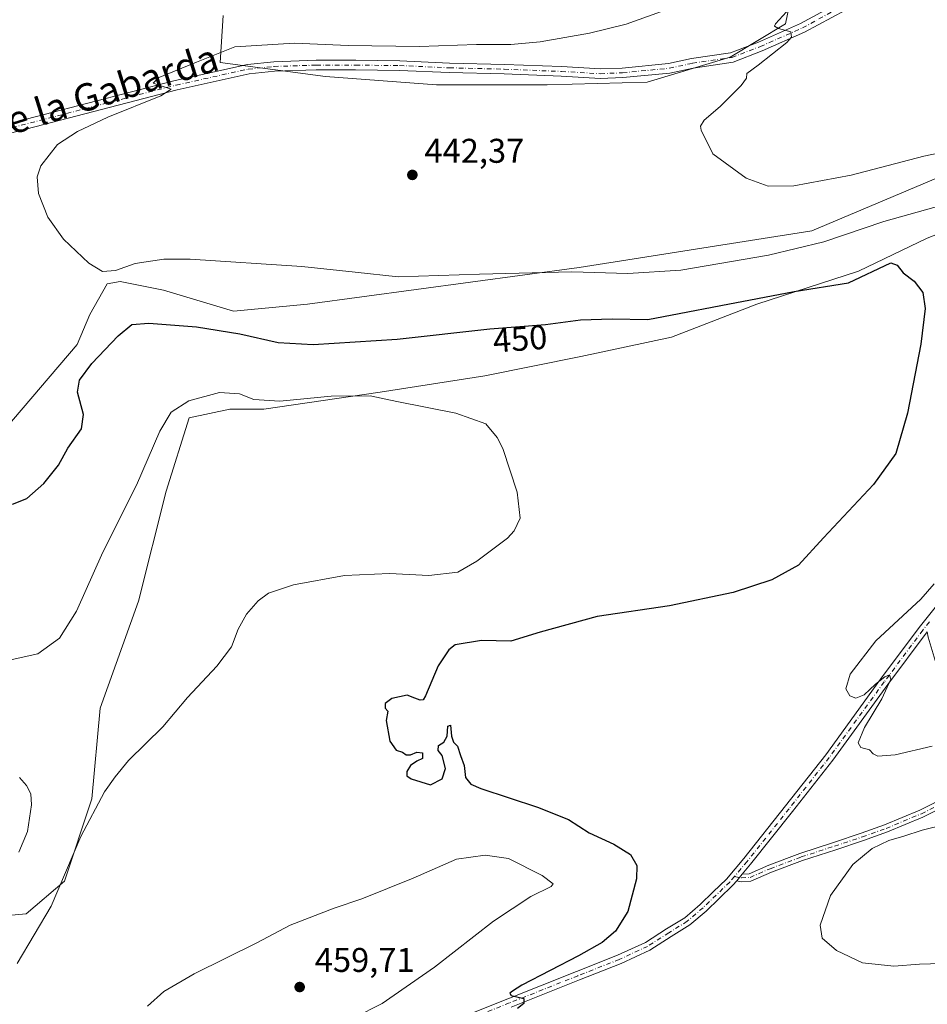
# Model space of a CAD drawing. Units: metres. Extents: x 601763 to 605247, y 4650512 to 4652880.
# Drawn here: x 602181 to 602446, y 4651918 to 4652205 of the extents above; entities that cross this region are included whole.
import ezdxf
from ezdxf.enums import TextEntityAlignment as Align

# ---------------------------------------------------------------- set-up
doc = ezdxf.new("R2010")
doc.units = ezdxf.units.M
doc.header["$MEASUREMENT"] = 0
doc.linetypes.add('DGN Style 4', pattern=[2.6384748266838614, 1.318413404963828, -0.6592067024819142, 0.001648016756204785, -0.6592067024819142])
for name, color, linetype, lineweight in [('Camino Cxs', 7, 'Continuous', 0), ('Camino eje', 30, 'DGN Style 4', 13), ('Cultivos herbáceos CxS', 92, 'Continuous', 0), ('Curva de nivel maestra', 30, 'Continuous', 30), ('Curva de nivel normal', 30, 'Continuous', 0), ('Matorral CxS', 135, 'Continuous', 0), ('Pastizal CxS', 92, 'Continuous', 0), ('Pista no pavimentada Cxs', 111, 'Continuous', 0), ('Pista no pavimentada eje', 91, 'DGN Style 4', 0), ('Punto de cota en terreno', 7, 'Continuous', 0), ('Rótulo de curva de nivel directora', 7, 'Continuous', 0), ('Rótulo de punto de cota en terreno', 7, 'Continuous', 0), ('Texto cartográfico', 7, 'Continuous', 0)]:
    doc.layers.add(name, color=color, linetype=linetype, lineweight=lineweight)
doc.styles.add('Style-Arial', font='txt')

# ---------------------------------------------------------------- blocks, each defined once
blk = doc.blocks.new('*U7')
at = {"layer": 'Matorral CxS', "color": 135, "linetype": 'Continuous', "lineweight": 0}
blk.add_polyline3d([(602406.4811000006, 4652212.1953, 440.3880999999965), (602404.8630999997, 4652204.1051, 440.2508999999991), (602388.6819000002, 4652194.397100001, 441.2759999999981), (602364.4101, 4652187.115900001, 441.9147999999987), (602335.2834999999, 4652186.3071, 442.6589999999997), (602302.9212999997, 4652186.3073, 443.1312000000034), (602270.5585000003, 4652188.734300001, 443.9043999999994), (602239.8142999997, 4652192.7795, 444.9345999999932), (602240.6233000001, 4652206.5327, 447.968200000003)], dxfattribs=at)
blk = doc.blocks.new('*U20')
at = {"layer": 'Cultivos herbáceos CxS', "color": 92, "linetype": 'Continuous', "lineweight": 0}
for points in [[(602240.6233000001, 4652206.5327, 447.968200000003), (602239.8142999997, 4652192.7795, 444.9345999999932), (602270.5585000003, 4652188.734300001, 443.9043999999994), (602302.9212999997, 4652186.3073, 443.1312000000034), (602335.2834999999, 4652186.3071, 442.6589999999997), (602364.4101, 4652187.115900001, 441.9147999999987), (602388.6819000002, 4652194.397100001, 441.2759999999981), (602404.8630999997, 4652204.1051, 440.2508999999991), (602406.4811000006, 4652212.1953, 440.3880999999965)], [(602175.5790999997, 4651943.713300001, 457.1992999999929), (602183.1974999999, 4651944.404300001, 456.415399999998), (602194.3165999996, 4651953.8575, 455.7219999999944), (602202.3367, 4651977.9165, 456.2584999999963), (602204.7429000001, 4652004.3815, 457.7651000000042), (602215.9715, 4652035.658100001, 457.4216000000015), (602223.9918999998, 4652067.736500001, 456.2243000000017), (602230.7816000005, 4652089.074100001, 455.3990999999951), (602242.5749000004, 4652091.603700001, 455.5152999999991), (602252.5447000006, 4652091.676300001, 454.9260999999969), (602286.5493000001, 4652096.6073, 454.1805000000023), (602317.0257000001, 4652101.4191, 453.8950999999943), (602345.0966999996, 4652107.0329, 452.9689000000071), (602371.5629000004, 4652112.646500001, 451.5304000000033), (602396.4253000002, 4652122.269900001, 450.0434999999998), (602426.0998999998, 4652131.8935, 448.8989000000002), (602446.1503999997, 4652141.517300001, 447.7734999999957), (602471.0129000006, 4652151.140699999, 445.3892999999953)], [(602459.9901000002, 4652163.7095, 440.7455000000046), (602412.4781, 4652143.6679, 442.536500000002), (602344.5762999998, 4652133.008300001, 444.3251000000019), (602265.2418999998, 4652122.2663, 446.4694000000018), (602243.6567000002, 4652120.203299999, 447.8730999999971), (602223.2871000003, 4652126.409299999, 446.664300000004), (602210.5667000003, 4652128.858100001, 445.3482999999979), (602206.7598000001, 4652128.1951, 445.4260000000068), (602201.7361000003, 4652119.263499999, 446.3236000000034), (602198.0964000003, 4652110.495300001, 447.0878999999986), (602176.6731000004, 4652085.3805, 447.5132000000012)]]:
    blk.add_polyline3d(points, dxfattribs=at)
blk = doc.blocks.new('5PATER')
at = {"layer": 'Pastizal CxS', "linetype": 'Continuous', "lineweight": 0}
h = blk.add_hatch(color=51, dxfattribs=at)
edge = h.paths.add_edge_path()
edge.add_ellipse((0, 0), major_axis=(-0.1095731443231308, -0.1110710700762829), ratio=0.9994222409660322, start_angle=0, end_angle=360)

msp = doc.modelspace()

# ---------------------------------------------------------------- linework, layer by layer
at = {"layer": 'Camino Cxs', "color": 7, "linetype": 'Continuous', "lineweight": 0, "extrusion": (0.0197892310792819, 0.02350068560005682, 0.999527940634787), "elevation": 121691.800151554, "flags": 128}
msp.add_lwpolyline([(2535634.004024352, -3944528.099591239), (2535634.004024352, -3944530.664454223)], dxfattribs=at)
at = {"layer": 'Camino Cxs', "color": 7, "linetype": 'Continuous', "lineweight": 0}
for points in [[(602392.2211999996, 4651955.9619, 446.9777999999933), (602394.2138999999, 4651956.0865, 446.8395000000019), (602399.9354999998, 4651958.560699999, 446.4900000000052), (602409.0324999997, 4651961.991900001, 445.9899000000005), (602418.8158999998, 4651965.1735, 445.6385000000009), (602426.8976999996, 4651967.867500001, 445.5026000000071), (602433.7659, 4651970.314900001, 445.4033999999957), (602444.0231, 4651974.5755, 445.4606000000058), (602448.5403000005, 4651976.834100001, 445.5374000000011), (602452.3888999998, 4651979.2971, 445.7330999999977), (602454.9329000004, 4651981.5417, 445.9413000000059), (602457.0809000004, 4651984.504699999, 446.0074000000022), (602458.5438999999, 4651988.235300001, 445.8727000000072), (602458.6195, 4651994.201300001, 445.2247999999963), (602458.0093, 4651997.633300001, 444.9349999999977), (602456.7808999997, 4652002.547300001, 444.641499999998), (602454.6316999998, 4652006.615300001, 444.4781999999978), (602452.1612999998, 4652010.8389, 444.5630999999995), (602448.5324999997, 4652018.338099999, 444.5975999999937), (602446.5040999996, 4652025.072899999, 444.8478000000032), (602446.2215999998, 4652026.688100001, 444.8736000000063)], [(602458.0333000004, 4651982.0703, 445.992499999993), (602456.5711000003, 4651980.053300001, 445.820000000007), (602453.7175000003, 4651977.535300001, 445.5878999999986), (602449.6283, 4651974.918299999, 445.4477999999945), (602444.9380999999, 4651972.5733, 445.3925000000018), (602434.5576999999, 4651968.261499999, 445.3190999999933), (602427.6149000004, 4651965.787500001, 445.3870000000024), (602419.5038999999, 4651963.083900001, 445.601999999999), (602409.7613000004, 4651959.9155, 445.9293000000035), (602400.7607000005, 4651956.5207, 446.3635000000068), (602394.7345000004, 4651953.9147, 446.7712000000029), (602391.8557000002, 4651953.7347, 446.9863999999943), (602390.5698999995, 4651954.0009, 447.0565999999963)], [(602449.6283, 4651974.918299999, 445.4477999999945), (602444.9380999999, 4651972.5733, 445.3925000000018), (602434.5576999999, 4651968.261499999, 445.3190999999933), (602427.6149000004, 4651965.787500001, 445.3870000000024), (602419.5038999999, 4651963.083900001, 445.601999999999), (602409.7613000004, 4651959.9155, 445.9293000000035), (602400.7607000005, 4651956.5207, 446.3635000000068), (602394.7345000004, 4651953.9147, 446.7712000000029), (602391.8557000002, 4651953.7347, 446.9863999999943), (602390.5698999995, 4651954.0009, 447.0565999999963), (602392.2213000003, 4651955.9619, 446.9777999999933), (602394.2138999999, 4651956.0865, 446.8395000000019), (602399.9354999998, 4651958.560699999, 446.4900000000052), (602409.0324999997, 4651961.991900001, 445.9899000000005), (602418.8158999998, 4651965.1735, 445.6385000000009), (602426.8976999996, 4651967.867500001, 445.5026000000071), (602433.7659, 4651970.314900001, 445.4033999999957), (602444.0231, 4651974.5755, 445.4606000000058), (602448.5403000005, 4651976.834100001, 445.5374000000011)]]:
    msp.add_polyline3d(points, dxfattribs=at)
at = {"layer": 'Camino eje', "color": 30, "linetype": 'DGN Style 4', "lineweight": 13}
msp.add_polyline3d([(602389.9281000001, 4651955.257099999, 447.0717000000004), (602391.9342999998, 4651954.8419, 446.9850000000006), (602394.4742999999, 4651955.000700001, 446.8059999999969), (602400.3481000002, 4651957.5407, 446.4331999999995), (602409.3969000002, 4651960.953700001, 445.9624999999942), (602419.1599000003, 4651964.128699999, 445.6223000000027), (602427.2562999995, 4651966.827500001, 445.4565000000002), (602434.1618999997, 4651969.288100001, 445.3629999999976), (602444.4807000002, 4651973.5745, 445.4265000000014), (602449.0843000002, 4651975.876300001, 445.4956999999995), (602453.0531000001, 4651978.416300001, 445.6612000000023), (602455.7518999996, 4651980.797499999, 445.8809000000037), (602457.4617, 4651983.155900001, 446.0304999999935)], dxfattribs=at)
at = {"layer": 'Cultivos herbáceos CxS', "color": 92, "linetype": 'Continuous', "lineweight": 0}
for points in [[(602240.6233000001, 4652206.5327, 447.968200000003), (602239.8142999997, 4652192.7795, 444.9345999999932), (602270.5585000003, 4652188.734300001, 443.9043999999994), (602302.9212999997, 4652186.3073, 443.1312000000034), (602335.2834999999, 4652186.3071, 442.6589999999997), (602364.4101, 4652187.115900001, 441.9147999999987), (602388.6819000002, 4652194.397100001, 441.2759999999981), (602404.8630999997, 4652204.1051, 440.2508999999991), (602406.4811000006, 4652212.1953, 440.3880999999965)], [(602459.9901000002, 4652163.7095, 440.7455000000046), (602412.4781, 4652143.6679, 442.536500000002), (602344.5762999998, 4652133.008300001, 444.3251000000019), (602265.2418999998, 4652122.2663, 446.4694000000018), (602243.6567000002, 4652120.203299999, 447.8730999999971), (602223.2871000003, 4652126.409299999, 446.664300000004), (602210.5667000003, 4652128.858100001, 445.3482999999979), (602206.7598000001, 4652128.1951, 445.4260000000068), (602201.7361000003, 4652119.263499999, 446.3236000000034), (602198.0964000003, 4652110.495300001, 447.0878999999986), (602176.6731000004, 4652085.3805, 447.5132000000012)], [(602175.5790999997, 4651943.713300001, 457.1992999999929), (602183.1974999999, 4651944.404300001, 456.415399999998), (602194.3165999996, 4651953.8575, 455.7219999999944), (602202.3367, 4651977.9165, 456.2584999999963), (602204.7429000001, 4652004.3815, 457.7651000000042), (602215.9715, 4652035.658100001, 457.4216000000015), (602223.9918999998, 4652067.736500001, 456.2243000000017), (602230.7816000005, 4652089.074100001, 455.3990999999951), (602242.5749000004, 4652091.603700001, 455.5152999999991), (602252.5447000006, 4652091.676300001, 454.9260999999969), (602286.5493000001, 4652096.6073, 454.1805000000023), (602317.0257000001, 4652101.4191, 453.8950999999943), (602345.0966999996, 4652107.0329, 452.9689000000071), (602371.5629000004, 4652112.646500001, 451.5304000000033), (602396.4253000002, 4652122.269900001, 450.0434999999998), (602426.0998999998, 4652131.8935, 448.8989000000002), (602446.1503999997, 4652141.517300001, 447.7734999999957), (602471.0129000006, 4652151.140699999, 445.3892999999953)]]:
    msp.add_polyline3d(points, dxfattribs=at)
at = {"layer": 'Curva de nivel maestra', "color": 30, "linetype": 'Continuous', "lineweight": 30, "elevation": 450, "flags": 128}
msp.add_lwpolyline([(602179.1299999999, 4652063.880100001), (602183.3700000001, 4652065.600099999), (602188.2999999998, 4652069.950099999), (602192.6200000001, 4652075.340100001), (602195.2999999998, 4652080.220100001), (602199.2800000003, 4652085.940099999), (602199.9100000003, 4652090.0701), (602198.1799999997, 4652096.620100001), (602198.7000000002, 4652100.120100001), (602202.3799999999, 4652105.0001), (602210, 4652113.0801), (602213.9699999997, 4652116.3201), (602218.9600000001, 4652116.7401), (602232.9000000004, 4652115.6601), (602245.5499999998, 4652113.6601), (602256.7400000002, 4652111.0601), (602266.9900000002, 4652110.520099999), (602291.5099999999, 4652112.050100001), (602318.5199999996, 4652115.0601), (602334.7199999997, 4652116.3101), (602344.9900000002, 4652117.670100001), (602354.1900000004, 4652118.030099999), (602364.6600000003, 4652117.8201), (602373.75, 4652119.5601), (602385.9100000003, 4652121.860099999), (602407.3600000005, 4652125.960100001), (602423.1900000004, 4652128.4901), (602435.5700000003, 4652134.350099999), (602437.4299999997, 4652133.6601), (602439.2199999997, 4652131.440099999), (602442.4100000003, 4652128.970100001), (602444.8700000001, 4652125.6601), (602445.5999999996, 4652121.040100001), (602444.2999999998, 4652110.5801), (602440.4600000001, 4652090.4301), (602437.0199999996, 4652078.700099999), (602430.5199999996, 4652069.700099999), (602415.8799999999, 4652054.140100001), (602408.6200000001, 4652046.0701), (602400.8799999999, 4652041.8101), (602389.5499999998, 4652038.1601), (602370.9600000001, 4652034.270099999), (602349.8799999999, 4652031.100099999), (602333.1900000004, 4652026.530099999), (602324.6399999997, 4652023.950099999), (602316.0700000003, 4652024.130100001), (602308.3899999997, 4652022.860099999), (602306.5099999999, 4652021.450099999), (602303.4600000001, 4652016.7501), (602299.7599999999, 4652007.940099999), (602299.0800000001, 4652006.780099999), (602298.1900000004, 4652006.7501), (602296.6100000005, 4652007.3301), (602294.4100000003, 4652008.1801), (602289.9400000004, 4652007.200099999), (602287.9400000004, 4652005.7401), (602287.9400000004, 4652004.420100001), (602288.7100000001, 4652003.5001), (602288.2800000003, 4652000.7501), (602289.2999999998, 4651994.7501), (602291.1900000004, 4651992.0801), (602293, 4651991.5601), (602294.0999999996, 4651990.790100001), (602295.3399999999, 4651990.720100001), (602297.1900000004, 4651991.540100001), (602298.8600000005, 4651991.340100001), (602298.8600000005, 4651989.700099999), (602297.1900000004, 4651988.940099999), (602295.3399999999, 4651987.6501), (602294.25, 4651985.9001), (602294.25, 4651984.6601), (602295.5499999998, 4651983.780099999), (602298.3300000001, 4651982.890100001), (602301.1600000003, 4651982.050100001), (602304.5800000001, 4651983.8101), (602305.5899999999, 4651986.8201), (602304.6399999997, 4651990.540100001), (602303.4400000004, 4651992.0001), (602303.5199999996, 4651993.520099999), (602305.04, 4651994.4801), (602306.0499999998, 4651996.1801), (602306.2999999998, 4651999.170100001), (602307.0199999996, 4651999.420100001), (602307.3399999999, 4651996.2601), (602307.9299999997, 4651994.4801), (602309.0999999996, 4651993.3201), (602309.9800000006, 4651990.5701), (602310.9900000002, 4651987.6601), (602311.4400000004, 4651984.120100001), (602313, 4651982.190099999), (602315.8799999999, 4651980.9301), (602332.4299999997, 4651975.540100001), (602341.4500000002, 4651971.880100001), (602347.5199999996, 4651967.9801), (602354.6699999999, 4651964.720100001), (602359.5899999999, 4651961.6601), (602361.4400000004, 4651958.5001), (602361.2999999998, 4651954.5601), (602358.8399999999, 4651945.0801), (602355.1699999999, 4651939.3201), (602351.3200000003, 4651935.9801), (602344.3600000005, 4651932.090100001), (602327.8700000001, 4651923.540100001), (602325.0899999999, 4651921.840100001), (602324.3799999999, 4651921.190099999), (602324.7699999996, 4651920.5601), (602328.4000000004, 4651919.620100001), (602328.4600000001, 4651918.1501), (602326.5899999999, 4651916.720100001)], dxfattribs=at)
at = {"layer": 'Curva de nivel normal', "color": 30, "linetype": 'Continuous', "lineweight": 0, "flags": 128}
for points, elevation in [([(602457.8600000005, 4652153.1801), (602433.5599999996, 4652146.440099999), (602416.0199999996, 4652140.5101), (602399.8300000001, 4652136.620100001), (602374.2400000002, 4652132.2301), (602358.79, 4652131.210100001), (602342.4299999997, 4652131.690099999), (602315.4800000006, 4652131.0701), (602291.7599999999, 4652130.280099999), (602279.1900000004, 4652131.600099999), (602263.6399999997, 4652133.300100001), (602231.04, 4652135.460100001), (602223.3700000001, 4652135.4001), (602214.9400000004, 4652134.1601), (602209.2599999999, 4652132.120100001), (602205.4199999999, 4652131.8101), (602201.4299999997, 4652134.280099999), (602194.0300000003, 4652141.2501), (602189.4600000001, 4652147.690099999), (602186.8099999996, 4652154.5801), (602186.3499999996, 4652159.440099999), (602187.4600000001, 4652162.6801), (602192.3499999996, 4652168.9101), (602198.1200000001, 4652172.630100001), (602207.04, 4652176.890100001), (602222.4500000002, 4652183.0601), (602225.4699999997, 4652185.0701), (602220.2100000001, 4652186.770099999), (602221.7400000002, 4652188.3201), (602232.8799999999, 4652192.940099999), (602244.0800000001, 4652197.340100001), (602261.5199999996, 4652198.420100001), (602277.1900000004, 4652197.8201), (602297.9600000001, 4652197.5001), (602314.5999999996, 4652198.100099999), (602324.6299999999, 4652198.050100001), (602333.1900000004, 4652198.860099999), (602347.6399999997, 4652201.340100001), (602358.3200000003, 4652203.9901), (602368.3700000001, 4652207.5701)], 445), ([(602405.1600000003, 4652207.590100001), (602401.9199999999, 4652204.0601), (602401.6500000004, 4652203.4001), (602402.7999999998, 4652202.7501), (602406.3600000005, 4652201.800100001), (602406.5700000003, 4652200.190099999), (602405.1900000004, 4652198.630100001), (602396.8399999999, 4652192.0601), (602393.5, 4652189.640100001), (602393.4299999997, 4652188.280099999), (602391.9199999999, 4652186.130100001), (602385.7599999999, 4652180.0001), (602381.1200000001, 4652176.0001), (602379.9800000006, 4652174.2301), (602380.2300000006, 4652173.0801), (602383.5700000003, 4652166.130100001), (602393.3399999999, 4652159.0601), (602399.79, 4652156.770099999), (602407.2400000002, 4652156.840100001), (602423.9900000002, 4652159.9801), (602445.2199999997, 4652165.5001), (602455.9900000002, 4652167.7601)], 440), ([(602177.3700000001, 4652018.2401), (602186.5700000003, 4652020.280099999), (602192.8600000005, 4652024.840100001), (602197.8300000001, 4652032.720100001), (602205.5599999996, 4652049.870100001), (602215.3799999999, 4652069.420100001), (602222.1500000004, 4652085.2501), (602225.5300000003, 4652090.8101), (602230.6299999999, 4652094.030099999), (602239.6200000001, 4652096.520099999), (602245.4199999999, 4652096.0801), (602249.5999999996, 4652094.4801), (602257.1900000004, 4652094.0001), (602272.1900000004, 4652095.450099999), (602283.6299999999, 4652095.540100001), (602291.3300000001, 4652093.890100001), (602308.5700000003, 4652090.470100001), (602317.2999999998, 4652087.350099999), (602320.6799999997, 4652083.350099999), (602322.29, 4652080.140100001), (602326.5, 4652067.420100001), (602327.3799999999, 4652059.880100001), (602325.6399999997, 4652056.130100001), (602323.6500000004, 4652054.040100001), (602314.6900000004, 4652047.3101), (602309.2000000002, 4652044.030099999), (602300.7100000001, 4652043.140100001), (602289.2300000006, 4652043.640100001), (602276.0899999999, 4652043.0601), (602261.1600000003, 4652040.4001), (602253.8600000005, 4652037.960100001), (602250.8600000005, 4652035.700099999), (602247.4800000006, 4652031.8201), (602245.0800000001, 4652027.460100001), (602243.1500000004, 4652022.270099999), (602238.8399999999, 4652016.6601), (602230.2199999997, 4652007.540100001), (602223.0599999996, 4651998.950099999), (602213.0800000001, 4651989.1601), (602209.1399999997, 4651984.390100001), (602206, 4651979.960100001), (602199.1500000004, 4651966.940099999), (602190.4500000002, 4651946.5601), (602180.5599999996, 4651929.860099999)], 455), ([(602447.5999999996, 4651993.3101), (602436.8399999999, 4651990.780099999), (602431.79, 4651990.420100001), (602430.3799999999, 4651991.040100001), (602429.3399999999, 4651992.2301), (602426.7800000003, 4651992.9301), (602426, 4651994.270099999), (602427.9299999997, 4651998.7501), (602432.9000000004, 4652007.0801), (602435.5999999996, 4652012.850099999), (602435.1799999997, 4652014.1601), (602433.7800000003, 4652013.520099999), (602431.0599999996, 4652011.420100001), (602427.7599999999, 4652008.300100001), (602425.3200000003, 4652007.280099999), (602423.5999999996, 4652007.970100001), (602422.4000000004, 4652009.9801), (602423.7000000002, 4652014.350099999), (602431.1600000003, 4652024.0101), (602444.3399999999, 4652036.190099999), (602448.2199999997, 4652040.640100001)], 445), ([(602180.9800000006, 4651962.340100001), (602183.5099999999, 4651968.4301), (602184.6799999997, 4651976.140100001), (602184.5199999996, 4651979.4101), (602183.2300000006, 4651981.790100001), (602181.2199999997, 4651984.1501)], 460), ([(602456.7999999998, 4651930.040100001), (602443.9400000004, 4651929.6801), (602436.4800000006, 4651929.090100001), (602427.3399999999, 4651930.0801), (602419.7599999999, 4651933.6601), (602415.54, 4651937.2301), (602414.9800000006, 4651941.040100001), (602418, 4651949.7501), (602424.4400000004, 4651958.7501), (602430.1500000004, 4651963.470100001), (602435.0300000003, 4651965.800100001), (602439.3700000001, 4651966.9901), (602444.6900000004, 4651968.7501), (602451.4400000004, 4651970.440099999)], 445), ([(602317.1299999999, 4651961.5101), (602308.7999999998, 4651960.3201), (602296.1500000004, 4651954.7301), (602281.1500000004, 4651948.7501), (602273.0999999996, 4651946.050100001), (602260.2699999996, 4651941.040100001), (602250.5199999996, 4651935.870100001), (602232.1799999997, 4651926.870100001), (602223.3399999999, 4651921.7401), (602218.54, 4651917.4301)], 455), ([(602270.9299999997, 4651910.0101), (602287.0999999996, 4651918.2401), (602302.3600000005, 4651928.780099999), (602319.5499999998, 4651942.210100001), (602330.5199999996, 4651949.420100001), (602336.4400000004, 4651952.3201), (602336.9800000006, 4651953.120100001), (602333.7999999998, 4651955.5601), (602323.9900000002, 4651960.550100001), (602317.1299999999, 4651961.5101)], 455)]:
    msp.add_lwpolyline(points, dxfattribs=dict(at, elevation=elevation))
at = {"layer": 'Matorral CxS', "color": 135, "linetype": 'Continuous', "lineweight": 0}
for points in [[(602240.6233000001, 4652206.5327, 447.968200000003), (602239.8142999997, 4652192.7795, 444.9345999999932), (602270.5585000003, 4652188.734300001, 443.9043999999994), (602302.9212999997, 4652186.3073, 443.1312000000034), (602335.2834999999, 4652186.3071, 442.6589999999997), (602364.4101, 4652187.115900001, 441.9147999999987), (602388.6819000002, 4652194.397100001, 441.2759999999981), (602404.8630999997, 4652204.1051, 440.2508999999991), (602406.4811000006, 4652212.1953, 440.3880999999965)], [(602176.6731000004, 4652085.3805, 447.5132000000012), (602198.0964000003, 4652110.495300001, 447.0878999999986), (602201.7361000003, 4652119.263499999, 446.3236000000034), (602206.7598000001, 4652128.1951, 445.4260000000068), (602210.5667000003, 4652128.858100001, 445.3482999999979), (602223.2871000003, 4652126.409299999, 446.664300000004), (602243.6567000002, 4652120.203299999, 447.8730999999971), (602265.2418999998, 4652122.2663, 446.4694000000018), (602344.5762999998, 4652133.008300001, 444.3251000000019), (602412.4781, 4652143.6679, 442.536500000002), (602459.9901000002, 4652163.7095, 440.7455000000046)], [(602459.9901000002, 4652163.7095, 440.7455000000046), (602412.4781, 4652143.6679, 442.536500000002), (602344.5762999998, 4652133.008300001, 444.3251000000019), (602265.2418999998, 4652122.2663, 446.4694000000018), (602243.6567000002, 4652120.203299999, 447.8730999999971), (602223.2871000003, 4652126.409299999, 446.664300000004), (602210.5667000003, 4652128.858100001, 445.3482999999979), (602206.7598000001, 4652128.1951, 445.4260000000068), (602201.7361000003, 4652119.263499999, 446.3236000000034), (602198.0964000003, 4652110.495300001, 447.0878999999986), (602176.6731000004, 4652085.3805, 447.5132000000012)], [(602471.0129000006, 4652151.140699999, 445.3892999999953), (602446.1503999997, 4652141.517300001, 447.7734999999957), (602426.0998999998, 4652131.8935, 448.8989000000002), (602396.4253000002, 4652122.269900001, 450.0434999999998), (602371.5629000004, 4652112.646500001, 451.5304000000033), (602345.0966999996, 4652107.0329, 452.9689000000071), (602317.0257000001, 4652101.4191, 453.8950999999943), (602286.5493000001, 4652096.6073, 454.1805000000023), (602252.5447000006, 4652091.676300001, 454.9260999999969), (602242.5749000004, 4652091.603700001, 455.5152999999991), (602230.7816000005, 4652089.074100001, 455.3990999999951), (602223.9918999998, 4652067.736500001, 456.2243000000017), (602215.9715, 4652035.658100001, 457.4216000000015), (602204.7429000001, 4652004.3815, 457.7651000000042), (602202.3367, 4651977.9165, 456.2584999999963), (602194.3165999996, 4651953.8575, 455.7219999999944), (602183.1974999999, 4651944.404300001, 456.415399999998), (602175.5790999997, 4651943.713300001, 457.1992999999929)], [(602175.5790999997, 4651943.713300001, 457.1992999999929), (602183.1974999999, 4651944.404300001, 456.415399999998), (602194.3165999996, 4651953.8575, 455.7219999999944), (602202.3367, 4651977.9165, 456.2584999999963), (602204.7429000001, 4652004.3815, 457.7651000000042), (602215.9715, 4652035.658100001, 457.4216000000015), (602223.9918999998, 4652067.736500001, 456.2243000000017), (602230.7816000005, 4652089.074100001, 455.3990999999951), (602242.5749000004, 4652091.603700001, 455.5152999999991), (602252.5447000006, 4652091.676300001, 454.9260999999969), (602286.5493000001, 4652096.6073, 454.1805000000023), (602317.0257000001, 4652101.4191, 453.8950999999943), (602345.0966999996, 4652107.0329, 452.9689000000071), (602371.5629000004, 4652112.646500001, 451.5304000000033), (602396.4253000002, 4652122.269900001, 450.0434999999998), (602426.0998999998, 4652131.8935, 448.8989000000002), (602446.1503999997, 4652141.517300001, 447.7734999999957), (602471.0129000006, 4652151.140699999, 445.3892999999953)]]:
    msp.add_polyline3d(points, dxfattribs=at)
at = {"layer": 'Pista no pavimentada Cxs', "color": 111, "linetype": 'Continuous', "lineweight": 0, "extrusion": (0.0197892310792819, 0.02350068560005682, 0.999527940634787), "elevation": 121691.800151554, "flags": 128}
msp.add_lwpolyline([(2535634.004024352, -3944528.099591239), (2535634.004024352, -3944530.664454223)], dxfattribs=at)
at = {"layer": 'Pista no pavimentada Cxs', "color": 111, "linetype": 'Continuous', "lineweight": 0}
for points in [[(602162.8400999998, 4652171.049900001, 447.3821999999927), (602226.6316999998, 4652187.593499999, 445.0323999999965), (602247.7681, 4652192.246099999, 444.4565000000002), (602255.4370999997, 4652193.053300001, 444.4116999999969), (602267.8136999998, 4652193.452500001, 444.3475000000035), (602279.3529000003, 4652193.452500001, 444.2790999999997), (602292.2171, 4652193.319900001, 444.1662000000069), (602306.7792999997, 4652192.6579, 443.6279000000068), (602322.7824999997, 4652192.261299999, 443.3227999999945), (602339.4747000001, 4652191.598900001, 442.8410000000004), (602350.7955, 4652190.9407, 442.4308000000019), (602357.1693000002, 4652191.2007, 442.2495999999956), (602370.6756999996, 4652192.5121, 441.7890000000043), (602377.3872999996, 4652193.9597, 441.704700000002), (602388.7911, 4652195.663699999, 441.0651999999973), (602396.9505000003, 4652198.772100001, 440.6389000000054), (602409.1672999999, 4652204.1579, 439.8222999999998), (602432.9183, 4652217.0891, 438.8923999999971)], [(602162.8400999998, 4652171.049900001, 447.3821999999927), (602226.6316999998, 4652187.593499999, 445.0323999999965), (602247.7681, 4652192.246099999, 444.4565000000002), (602255.4370999997, 4652193.053300001, 444.4116999999969), (602267.8136999998, 4652193.452500001, 444.3475000000035), (602279.3529000003, 4652193.452500001, 444.2790999999997), (602292.2171, 4652193.319900001, 444.1662000000069), (602306.7792999997, 4652192.6579, 443.6279000000068), (602322.7824999997, 4652192.261299999, 443.3227999999945), (602339.4747000001, 4652191.598900001, 442.8410000000004), (602350.7955, 4652190.9407, 442.4308000000019), (602357.1693000002, 4652191.2007, 442.2495999999956), (602370.6756999996, 4652192.5121, 441.7890000000043), (602377.3872999996, 4652193.9597, 441.704700000002), (602388.7911, 4652195.663699999, 441.0651999999973), (602396.9505000003, 4652198.772100001, 440.6389000000054), (602409.1672999999, 4652204.1579, 439.8222999999998), (602432.9183, 4652217.0891, 438.8923999999971)], [(602434.2777000006, 4652214.641100001, 438.8723999999929), (602410.4036999998, 4652201.642899999, 439.7173000000039), (602398.0142999999, 4652196.181100001, 440.4498000000021), (602389.5047000004, 4652192.939300001, 440.9254999999976), (602377.8898999998, 4652191.203700001, 441.3693000000058), (602371.1076999997, 4652189.740900001, 441.5760000000009), (602357.3618999999, 4652188.406300001, 442.0929000000033), (602350.7713000001, 4652188.1373, 442.2688999999955), (602339.3378999997, 4652188.802100001, 442.6968999999954), (602322.6923000002, 4652189.4627, 443.0978999999934), (602306.6810999997, 4652189.8595, 443.3188999999985), (602292.1391000003, 4652190.520500001, 443.6542000000045), (602279.3384999996, 4652190.6525, 443.805600000007), (602267.8589000005, 4652190.6525, 443.9747000000062), (602255.6290999996, 4652190.258099999, 444.1100000000006), (602248.2171, 4652189.4779, 444.254700000005), (602227.2843000004, 4652184.870100001, 444.8231999999989), (602163.5465000002, 4652168.340500001, 447.3883999999962)], [(602434.2777000006, 4652214.641100001, 438.8723999999929), (602410.4036999998, 4652201.642899999, 439.7173000000039), (602398.0142999999, 4652196.181100001, 440.4498000000021), (602389.5047000004, 4652192.939300001, 440.9254999999976), (602377.8898999998, 4652191.203700001, 441.3693000000058), (602371.1076999997, 4652189.740900001, 441.5760000000009), (602357.3618999999, 4652188.406300001, 442.0929000000033), (602350.7713000001, 4652188.1373, 442.2688999999955), (602339.3378999997, 4652188.802100001, 442.6968999999954), (602322.6923000002, 4652189.4627, 443.0978999999934), (602306.6810999997, 4652189.8595, 443.3188999999985), (602292.1391000003, 4652190.520500001, 443.6542000000045), (602279.3384999996, 4652190.6525, 443.805600000007), (602267.8589000005, 4652190.6525, 443.9747000000062), (602255.6290999996, 4652190.258099999, 444.1100000000006), (602248.2171, 4652189.4779, 444.254700000005), (602227.2843000004, 4652184.870100001, 444.8231999999989), (602163.5465000002, 4652168.340500001, 447.3883999999962)], [(602307.3837000001, 4651913.055299999, 451.0074000000022), (602323.7686999999, 4651919.577500001, 450.3910999999935), (602343.7731, 4651927.515699999, 449.6235000000015), (602355.8049, 4651932.265100001, 449.0994000000064), (602363.9452999998, 4651936.022100001, 448.6640999999945), (602370.0702999998, 4651939.9485, 448.3032999999996), (602375.3894999997, 4651943.233700001, 447.9573999999994), (602379.8891000003, 4651947.1129, 447.6465999999928), (602383.6741000004, 4651950.7401, 447.4042000000045), (602387.5926999999, 4651954.501900001, 447.1992999999929), (602392.6162999999, 4651960.467499999, 446.9214999999967), (602404.8267000001, 4651975.849300001, 446.3899999999995), (602416.5571, 4651990.7501, 445.7030999999988), (602432.5812999997, 4652012.803300001, 445.1252999999998), (602443.8693000004, 4652027.9069, 444.9204000000027), (602453.0805000003, 4652039.5001, 444.8126000000047)], [(602307.3837000001, 4651913.055299999, 451.0074000000022), (602323.7686999999, 4651919.577500001, 450.3910999999935), (602343.7731, 4651927.515699999, 449.6235000000015), (602355.8049, 4651932.265100001, 449.0994000000064), (602363.9452999998, 4651936.022100001, 448.6640999999945), (602370.0702999998, 4651939.9485, 448.3032999999996), (602375.3894999997, 4651943.233700001, 447.9573999999994), (602379.8891000003, 4651947.1129, 447.6465999999928), (602383.6741000004, 4651950.7401, 447.4042000000045), (602387.5926999999, 4651954.501900001, 447.1992999999929), (602392.6162999999, 4651960.467499999, 446.9214999999967), (602404.8267000001, 4651975.849300001, 446.3899999999995), (602416.5571, 4651990.7501, 445.7030999999988), (602432.5812999997, 4652012.803300001, 445.1252999999998), (602443.8693000004, 4652027.9069, 444.9204000000027), (602453.0805000003, 4652039.5001, 444.8126000000047)], [(602446.2216999996, 4652026.688100001, 444.8736000000063), (602445.9288999997, 4652026.319700001, 444.8747000000003), (602434.6743000001, 4652011.2609, 445.0433000000049), (602418.6310999999, 4651989.181299999, 445.6367999999929), (602406.8662999999, 4651974.2369, 446.3095999999932), (602394.6293000003, 4651958.8215, 446.8298999999971), (602392.2213000003, 4651955.9619, 446.9777999999933), (602390.5698999995, 4651954.0009, 447.0565999999963), (602389.4927000003, 4651952.721700001, 447.1401000000042), (602385.4738999996, 4651948.863700001, 447.4189000000042), (602381.6387, 4651945.188300001, 447.5749999999971), (602376.9310999997, 4651941.129899999, 447.8136999999988), (602371.4550999999, 4651937.7479, 448.1711000000069), (602365.1974999999, 4651933.736500001, 448.4891000000061), (602356.8278999999, 4651929.8737, 448.8942999999999), (602344.7298999997, 4651925.098099999, 449.3632999999973), (602324.7289000005, 4651917.1613, 450.1891000000033)], [(602446.2215999998, 4652026.688100001, 444.8736000000063), (602445.9288999997, 4652026.319700001, 444.8747000000003), (602434.6743000001, 4652011.2609, 445.0433000000049), (602418.6310999999, 4651989.181299999, 445.6367999999929), (602406.8662999999, 4651974.2369, 446.3095999999932), (602394.6293000003, 4651958.8215, 446.8298999999971), (602392.2211999996, 4651955.9619, 446.9777999999933)], [(602390.5698999995, 4651954.0009, 447.0565999999963), (602389.4927000003, 4651952.721700001, 447.1401000000042), (602385.4738999996, 4651948.863700001, 447.4189000000042), (602381.6387, 4651945.188300001, 447.5749999999971), (602376.9310999997, 4651941.129899999, 447.8136999999988), (602371.4550999999, 4651937.7479, 448.1711000000069), (602365.1974999999, 4651933.736500001, 448.4891000000061), (602356.8278999999, 4651929.8737, 448.8942999999999), (602344.7298999997, 4651925.098099999, 449.3632999999973), (602324.7289000005, 4651917.1613, 450.1891000000033)]]:
    msp.add_polyline3d(points, dxfattribs=at)
at = {"layer": 'Pista no pavimentada eje', "color": 91, "linetype": 'DGN Style 4', "lineweight": 0}
for points in [[(602163.1933000004, 4652169.6953, 447.3876000000019), (602226.9581000004, 4652186.231699999, 444.9294999999984), (602247.9924999997, 4652190.8619, 444.3567999999942), (602255.5330999997, 4652191.6557, 444.2437999999966), (602267.8362999996, 4652192.0525, 444.1282999999967), (602279.3457000004, 4652192.0525, 443.9759999999952), (602292.1781000001, 4652191.920299999, 443.8301999999967), (602306.7301000003, 4652191.2587, 443.4584000000032), (602322.7374999998, 4652190.8619, 443.2106000000058), (602339.4062999999, 4652190.2005, 442.7688999999955), (602350.7833000004, 4652189.539100001, 442.3499000000011), (602357.2657000005, 4652189.803500001, 442.171199999997), (602370.8916999997, 4652191.126499999, 441.6821999999956), (602377.6385000005, 4652192.581700001, 441.5059999999939), (602389.1479000002, 4652194.3015, 440.9967000000034), (602397.4823000003, 4652197.476500001, 440.599000000002), (602409.7855000002, 4652202.9005, 439.7991999999941), (602433.5981000002, 4652215.8651, 438.882700000002)], [(602446.8377, 4652029.553099999, 444.9064000000071), (602444.8991, 4652027.113299999, 444.8950999999943), (602433.6278999997, 4652012.032099999, 445.0944000000018), (602417.5941000005, 4651989.965700001, 445.6993999999977), (602405.8465, 4651975.043099999, 446.3510999999999), (602393.6227000002, 4651959.644500001, 446.8837000000058), (602389.9281000001, 4651955.257099999, 447.0717000000004)], [(602389.9281000001, 4651955.257099999, 447.0717000000004), (602388.5427000001, 4651953.6119, 447.1775000000052), (602380.7638999998, 4651946.150699999, 447.6171999999933), (602376.1602999996, 4651942.1819, 447.9069000000018), (602370.7626999998, 4651938.848099999, 448.2323000000034), (602364.5714999996, 4651934.8793, 448.5822999999946), (602356.3164999997, 4651931.069300001, 449.0010000000038), (602344.2515000004, 4651926.3069, 449.4995999999956), (602324.2489, 4651918.3693, 450.3025000000052), (602307.8975000001, 4651911.860500001, 450.8586000000069)]]:
    msp.add_polyline3d(points, dxfattribs=at)

# ---------------------------------------------------------------- block references
at = {"layer": 'Cultivos herbáceos CxS', "color": 92, "linetype": 'Continuous', "lineweight": 0}
msp.add_blockref('*U20', (0, 0), dxfattribs=at)
at = {"layer": 'Matorral CxS', "color": 135, "linetype": 'Continuous', "lineweight": 0}
msp.add_blockref('*U7', (0, 0), dxfattribs=at)
at = {"layer": 'Punto de cota en terreno', "color": 7, "linetype": 'Continuous', "lineweight": 0, "xscale": 10, "yscale": 10, "zscale": 10}
for p in [(602295.9000000004, 4652160.01, 442.3699999999953), (602263, 4651923, 459.7100000000065)]:
    msp.add_blockref('5PATER', p, dxfattribs=at)

# ---------------------------------------------------------------- texts
at = {"layer": 'Rótulo de curva de nivel directora', "color": 7, "linetype": 'Continuous', "lineweight": 0, "style": 'Style-Arial'}
msp.add_text('450', height=7.000000000000002, rotation=4.412308302689751, dxfattribs=at).set_placement((602327.3314356448, 4652112.206746741), align=Align.MIDDLE_CENTER)
at = {"layer": 'Rótulo de punto de cota en terreno', "color": 7, "linetype": 'Continuous', "lineweight": 0, "style": 'Style-Arial'}
for s, p in [('442,37', (602299.4277999997, 4652163.537799999)), ('459,71', (602267.4096999997, 4651927.409700001))]:
    msp.add_text(s, height=7.000000000000002, dxfattribs=at).set_placement(p)
at = {"layer": 'Texto cartográfico', "color": 7, "linetype": 'Continuous', "lineweight": 0, "style": 'Style-Arial'}
msp.add_text('Camino de la Gabarda', height=8, rotation=17.41486230415366, dxfattribs=at).set_placement((602185.0850239181, 4652177.762579605), align=Align.MIDDLE_CENTER)

doc.saveas('drawing.dxf')
